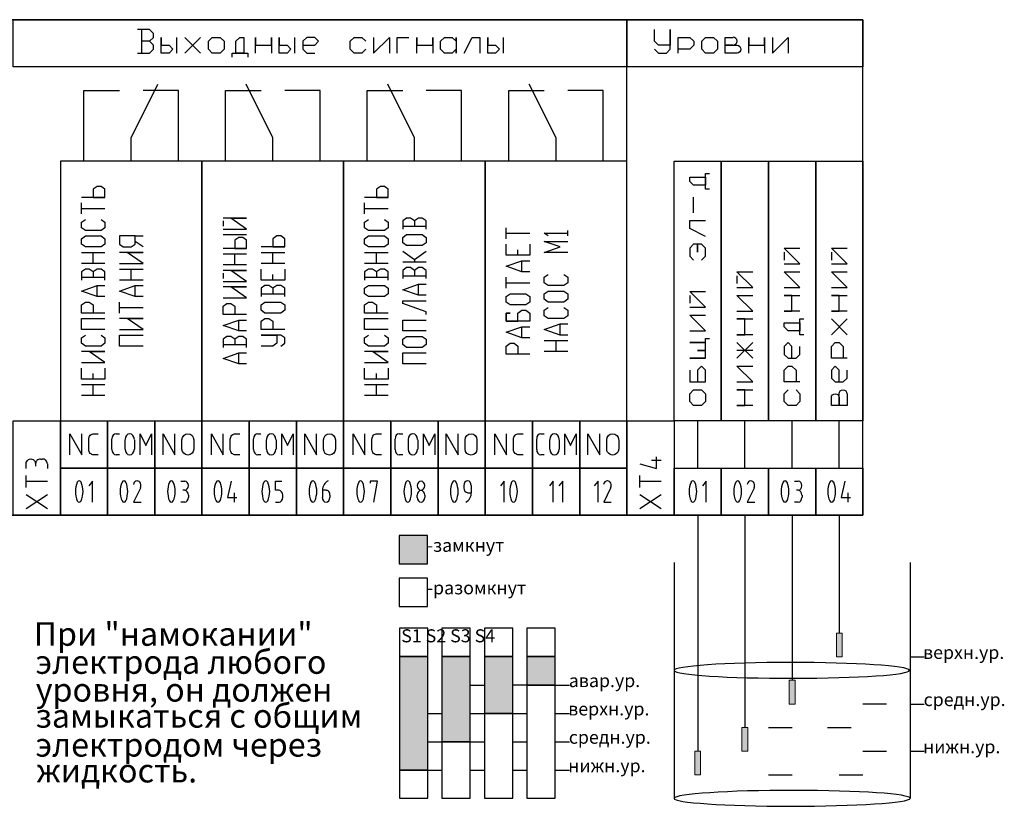
# Model space of a CAD drawing. Units: millimetres. Extents: x 115 to 455, y 3 to 170.
# Drawn here: x 246 to 455, y 3 to 170 of the extents above; entities that cross this region are included whole.
import ezdxf

# ---------------------------------------------------------------- set-up
doc = ezdxf.new("R2010")
doc.units = ezdxf.units.MM
for name, color, linetype in [('PDF _0', 7, 'Continuous'), ('PDF _DESC', 7, 'Continuous'), ('PDF _PDF _Геометрия', 7, 'Continuous'), ('PDF _PDF _Сплошная заливка', 7, 'Continuous'), ('PDF _SYMS', 7, 'Continuous'), ('PDF _TAGS', 7, 'Continuous'), ('PDF _TERMS', 7, 'Continuous'), ('PDF _WIRES', 7, 'Continuous'), ('PDF _Текст', 7, 'Continuous')]:
    doc.layers.add(name, color=color, linetype=linetype)
doc.styles.add('PDF Arial', font='arial.ttf')

msp = doc.modelspace()

# ---------------------------------------------------------------- linework, layer by layer
at = {"layer": 'PDF _0', "lineweight": 15}
msp.add_lwpolyline([(425.12, 159.98), (425.12, 74.98)], dxfattribs=at)
for points in [[(419.51, 39.99), (420.74, 39.99), (420.74, 34.99), (419.51, 34.99)], [(409.52, 30), (410.75, 30), (410.75, 24.97), (409.52, 24.97)], [(399.5, 19.98), (400.76, 19.98), (400.76, 14.98), (399.5, 14.98)], [(389.51, 14.98), (390.74, 14.98), (390.74, 9.99), (389.51, 9.99)]]:
    msp.add_lwpolyline(points, close=True, dxfattribs=at)
at = {"layer": 'PDF _0', "transparency": 33554559}
for points in [[(420.74, 39.99), (419.51, 39.99), (420.74, 34.99)], [(419.51, 39.99), (420.74, 34.99), (419.51, 34.99)], [(410.75, 30), (409.52, 30), (410.75, 24.97)], [(409.52, 30), (410.75, 24.97), (409.52, 24.97)], [(400.76, 19.98), (399.5, 19.98), (400.76, 14.98)], [(399.5, 19.98), (400.76, 14.98), (399.5, 14.98)], [(390.74, 14.98), (389.51, 14.98), (390.74, 9.99)], [(389.51, 14.98), (390.74, 9.99), (389.51, 9.99)]]:
    msp.add_solid(points, dxfattribs=at)
at = {"layer": 'PDF _DESC', "lineweight": 25}
for points in [[(264.55, 132.32), (264.55, 134.07), (263.74, 134.65), (262.9, 134.65), (262.05, 134.07), (262.05, 132.32), (264.55, 132.32), (259.56, 132.32)], [(324.55, 132.32), (324.55, 134.07), (323.74, 134.65), (322.9, 134.65), (322.05, 134.07), (322.05, 132.32), (324.55, 132.32), (319.56, 132.32)], [(259.56, 128.82), (259.56, 131.15)], [(259.56, 129.98), (264.55, 129.98)], [(319.56, 128.82), (319.56, 131.15)], [(319.56, 129.98), (324.55, 129.98)], [(263.74, 127.65), (264.55, 127.07), (264.55, 125.9), (263.74, 125.31), (260.4, 125.31), (259.56, 125.9), (259.56, 127.07), (260.4, 127.65)], [(289.56, 125.61), (294.55, 125.61), (291.24, 127.94), (294.55, 127.94), (289.56, 127.94)], [(289.56, 127.36), (289.56, 126.19)], [(323.74, 127.65), (324.55, 127.07), (324.55, 125.9), (323.74, 125.31), (320.4, 125.31), (319.56, 125.9), (319.56, 127.07), (320.4, 127.65)], [(330.13, 127.36), (329.28, 127.94), (328.44, 127.94), (327.63, 127.36), (327.63, 125.61)], [(332.63, 125.61), (332.63, 127.36), (331.78, 127.94), (330.97, 127.94), (330.13, 127.36), (330.13, 126.19)], [(327.63, 126.19), (332.63, 126.19)], [(349.55, 123.56), (349.55, 125.9)], [(362.62, 124.15), (362.62, 125.31)], [(272.63, 121.81), (270.94, 122.98), (270.94, 124.15), (267.6, 124.15), (267.6, 122.4), (268.44, 121.81), (270.13, 121.81), (270.94, 122.4), (270.94, 124.15), (272.63, 124.15)], [(289.56, 124.44), (294.55, 124.44)], [(294.55, 121.52), (294.55, 123.27), (293.74, 123.85), (292.9, 123.85), (292.05, 123.27), (292.05, 121.52), (294.55, 121.52), (289.56, 121.52)], [(302.63, 121.81), (302.63, 123.56), (301.78, 124.15), (300.94, 124.15), (300.13, 123.56), (300.13, 121.81), (302.63, 121.81), (297.63, 121.81)], [(349.55, 124.73), (354.58, 124.73)], [(358.47, 124.15), (357.63, 124.73), (362.62, 124.73)], [(354.58, 122.4), (354.58, 120.06), (349.55, 120.06), (349.55, 122.4)], [(352.05, 120.06), (352.05, 121.23)], [(362.62, 120.64), (357.63, 120.64), (360.97, 121.81), (357.63, 122.98), (362.62, 122.98)], [(259.56, 120.64), (264.55, 120.64)], [(262.05, 118.31), (262.05, 120.64)], [(267.6, 118.31), (272.63, 118.31), (269.29, 120.64), (272.63, 120.64), (267.6, 120.64)], [(289.56, 120.35), (294.55, 120.35)], [(292.05, 118.02), (292.05, 120.35)], [(297.63, 120.64), (302.63, 120.64)], [(300.13, 118.31), (300.13, 120.64)], [(319.56, 120.64), (324.55, 120.64)], [(322.05, 118.31), (322.05, 120.64)], [(327.63, 120.94), (330.13, 119.18), (330.13, 118.6)], [(330.13, 119.18), (332.63, 120.94)], [(264.55, 118.31), (259.56, 118.31)], [(262.05, 116.56), (261.21, 117.14), (260.4, 117.14), (259.56, 116.56), (259.56, 114.81)], [(264.55, 114.81), (264.55, 116.56), (263.74, 117.14), (262.9, 117.14), (262.05, 116.56), (262.05, 115.39)], [(267.6, 117.14), (272.63, 117.14)], [(270.13, 114.81), (270.13, 117.14)], [(294.55, 118.02), (289.56, 118.02)], [(289.56, 114.51), (294.55, 114.51), (291.24, 116.85), (294.55, 116.85), (289.56, 116.85)], [(302.63, 118.31), (297.63, 118.31)], [(302.63, 117.14), (302.63, 114.81), (297.63, 114.81), (297.63, 117.14)], [(324.55, 118.31), (319.56, 118.31)], [(322.05, 116.56), (321.24, 117.14), (320.4, 117.14), (319.56, 116.56), (319.56, 114.81)], [(324.55, 114.81), (324.55, 116.56), (323.74, 117.14), (322.9, 117.14), (322.05, 116.56), (322.05, 115.39)], [(332.63, 118.6), (327.63, 118.6)], [(330.13, 116.85), (329.28, 117.43), (328.44, 117.43), (327.63, 116.85), (327.63, 115.1)], [(332.63, 115.1), (332.63, 116.85), (331.78, 117.43), (330.97, 117.43), (330.13, 116.85), (330.13, 115.68)], [(354.58, 116.56), (352.89, 116.56), (349.55, 117.73), (352.89, 118.89), (354.58, 118.89)], [(352.89, 116.56), (352.89, 118.89)], [(259.56, 115.39), (264.55, 115.39)], [(272.63, 114.81), (267.6, 114.81)], [(289.56, 116.27), (289.56, 115.1)], [(300.13, 114.81), (300.13, 115.97)], [(319.56, 115.39), (324.55, 115.39)], [(327.63, 115.68), (332.63, 115.68)], [(349.55, 113.06), (349.55, 115.39)], [(361.78, 115.97), (362.62, 115.39), (362.62, 114.22), (361.78, 113.64), (358.47, 113.64), (357.63, 114.22), (357.63, 115.39), (358.47, 115.97)], [(264.55, 111.3), (262.9, 111.3), (259.56, 112.47), (262.9, 113.64), (264.55, 113.64)], [(262.9, 111.3), (262.9, 113.64)], [(272.63, 111.3), (270.94, 111.3), (267.6, 112.47), (270.94, 113.64), (272.63, 113.64)], [(270.94, 111.3), (270.94, 113.64)], [(289.56, 111.01), (294.55, 111.01), (291.24, 113.35), (294.55, 113.35), (289.56, 113.35)], [(300.13, 113.06), (299.29, 113.64), (298.44, 113.64), (297.63, 113.06), (297.63, 111.3)], [(302.63, 111.3), (302.63, 113.06), (301.78, 113.64), (300.94, 113.64), (300.13, 113.06), (300.13, 111.89)], [(332.63, 111.6), (330.97, 111.6), (327.63, 112.76), (330.97, 113.93), (332.63, 113.93)], [(330.97, 111.6), (330.97, 113.93)], [(349.55, 114.22), (354.58, 114.22)], [(297.63, 111.89), (302.63, 111.89)], [(264.55, 107.8), (259.56, 107.8), (259.56, 109.55), (260.4, 110.14), (261.21, 110.14), (262.05, 109.55), (262.05, 107.8)], [(267.6, 107.8), (267.6, 110.14)], [(267.6, 108.97), (272.63, 108.97)], [(294.55, 107.51), (289.56, 107.51), (289.56, 109.26), (290.4, 109.84), (291.24, 109.84), (292.05, 109.26), (292.05, 107.51)], [(324.55, 107.8), (319.56, 107.8), (319.56, 109.55), (320.4, 110.14), (321.24, 110.14), (322.05, 109.55), (322.05, 107.8)], [(332.63, 107.51), (332.63, 108.09), (327.63, 109.84), (327.63, 110.43), (332.63, 110.43)], [(361.78, 108.97), (362.62, 108.39), (362.62, 107.22), (361.78, 106.63), (358.47, 106.63), (357.63, 107.22), (357.63, 108.39), (358.47, 108.97)], [(264.55, 104.33), (259.56, 104.33), (259.56, 106.63), (264.55, 106.63)], [(267.6, 104.33), (272.63, 104.33), (269.29, 106.63), (272.63, 106.63), (267.6, 106.63)], [(302.63, 104.33), (297.63, 104.33), (297.63, 106.08), (298.44, 106.63), (299.29, 106.63), (300.13, 106.08), (300.13, 104.33)], [(324.55, 104.33), (319.56, 104.33), (319.56, 106.63), (324.55, 106.63)], [(294.55, 104.04), (292.9, 104.04), (289.56, 105.21), (292.9, 106.34), (294.55, 106.34)], [(292.9, 104.04), (292.9, 106.34)], [(332.63, 104.04), (327.63, 104.04), (327.63, 106.34), (332.63, 106.34)], [(354.58, 102.58), (352.89, 102.58), (349.55, 103.75), (352.89, 104.91), (354.58, 104.91)], [(352.89, 102.58), (352.89, 104.91)], [(362.62, 103.16), (360.97, 103.16), (357.63, 104.33), (360.97, 105.5), (362.62, 105.5)], [(360.97, 103.16), (360.97, 105.5)], [(263.74, 103.16), (264.55, 102.58), (264.55, 101.41), (263.74, 100.83), (260.4, 100.83), (259.56, 101.41), (259.56, 102.58), (260.4, 103.16)], [(272.63, 100.83), (267.6, 100.83), (267.6, 103.16), (272.63, 103.16)], [(292.05, 102.29), (291.24, 102.87), (290.4, 102.87), (289.56, 102.29), (289.56, 100.54)], [(294.55, 100.54), (294.55, 102.29), (293.74, 102.87), (292.9, 102.87), (292.05, 102.29), (292.05, 101.12)], [(301.78, 100.83), (302.63, 101.41), (302.63, 102.58), (301.78, 103.16), (297.63, 103.16), (300.94, 103.16), (300.94, 101.41), (300.13, 100.83), (297.63, 100.83)], [(323.74, 103.16), (324.55, 102.58), (324.55, 101.41), (323.74, 100.83), (320.4, 100.83), (319.56, 101.41), (319.56, 102.58), (320.4, 103.16)], [(289.56, 101.12), (294.55, 101.12)], [(354.58, 99.08), (349.55, 99.08), (349.55, 100.83), (350.4, 101.41), (351.24, 101.41), (352.05, 100.83), (352.05, 99.08)], [(357.63, 102), (362.62, 102)], [(360.13, 99.66), (360.13, 102)], [(259.56, 97.33), (264.55, 97.33), (261.21, 99.66), (264.55, 99.66), (259.56, 99.66)], [(294.55, 97.03), (292.9, 97.03), (289.56, 98.2), (292.9, 99.37), (294.55, 99.37)], [(292.9, 97.03), (292.9, 99.37)], [(319.56, 97.33), (324.55, 97.33), (321.24, 99.66), (324.55, 99.66), (319.56, 99.66)], [(332.63, 97.03), (327.63, 97.03), (327.63, 99.37), (332.63, 99.37)], [(362.62, 99.66), (357.63, 99.66)], [(264.55, 96.16), (264.55, 93.82), (259.56, 93.82), (259.56, 96.16)], [(324.55, 96.16), (324.55, 93.82), (319.56, 93.82), (319.56, 96.16)], [(262.05, 93.82), (262.05, 94.99)], [(322.05, 93.82), (322.05, 94.99)], [(259.56, 92.66), (264.55, 92.66)], [(262.05, 90.32), (262.05, 92.66)], [(319.56, 92.66), (324.55, 92.66)], [(322.05, 90.32), (322.05, 92.66)], [(264.55, 90.32), (259.56, 90.32)], [(324.55, 90.32), (319.56, 90.32)]]:
    msp.add_lwpolyline(points, dxfattribs=at)
for points in [[(263.74, 121.81), (260.4, 121.81), (259.56, 122.4), (259.56, 123.56), (260.4, 124.15), (263.74, 124.15), (264.55, 123.56), (264.55, 122.4)], [(323.74, 121.81), (320.4, 121.81), (319.56, 122.4), (319.56, 123.56), (320.4, 124.15), (323.74, 124.15), (324.55, 123.56), (324.55, 122.4)], [(331.78, 122.1), (328.44, 122.1), (327.63, 122.69), (327.63, 123.85), (328.44, 124.44), (331.78, 124.44), (332.63, 123.85), (332.63, 122.69)], [(323.74, 111.3), (320.4, 111.3), (319.56, 111.89), (319.56, 113.06), (320.4, 113.64), (323.74, 113.64), (324.55, 113.06), (324.55, 111.89)], [(353.74, 109.55), (350.4, 109.55), (349.55, 110.14), (349.55, 111.3), (350.4, 111.89), (353.74, 111.89), (354.58, 111.3), (354.58, 110.14)], [(361.78, 110.14), (358.47, 110.14), (357.63, 110.72), (357.63, 111.89), (358.47, 112.47), (361.78, 112.47), (362.62, 111.89), (362.62, 110.72)], [(301.78, 107.8), (298.44, 107.8), (297.63, 108.39), (297.63, 109.55), (298.44, 110.14), (301.78, 110.14), (302.63, 109.55), (302.63, 108.39)], [(354.58, 106.08), (349.55, 106.08), (349.55, 107.8), (350.4, 107.8), (349.55, 107.8), (349.55, 106.08), (352.05, 106.08), (352.05, 107.8), (352.89, 108.39), (353.74, 108.39), (354.58, 107.8)], [(331.78, 100.54), (328.44, 100.54), (327.63, 101.12), (327.63, 102.29), (328.44, 102.87), (331.78, 102.87), (332.63, 102.29), (332.63, 101.12)]]:
    msp.add_lwpolyline(points, close=True, dxfattribs=at)
at = {"layer": 'PDF _PDF _Геометрия', "lineweight": 30}
for points in [[(326.88, 60.68), (326.88, 54.65), (332.88, 54.65), (332.88, 60.68)], [(326.88, 51.66), (326.88, 45.66), (332.88, 45.66), (332.88, 51.66)], [(326.92, 41.03), (326.92, 35.03), (332.92, 35.03), (332.92, 41.03)], [(335.93, 41.03), (335.93, 35.03), (341.93, 35.03), (341.93, 41.03)], [(344.95, 41.03), (344.95, 35.03), (350.95, 35.03), (350.95, 41.03)], [(353.93, 41.03), (353.93, 35.03), (359.96, 35.03), (359.96, 41.03)], [(326.92, 35.03), (326.92, 10.99), (332.92, 10.99), (332.92, 35.03)], [(335.93, 35.03), (335.93, 16.99), (341.93, 16.99), (341.93, 35.03)], [(344.95, 35.03), (344.95, 22.99), (350.95, 22.99), (350.95, 35.03)], [(353.93, 35.03), (353.93, 28.99), (359.96, 28.99), (359.96, 35.03)], [(344.95, 22.99), (344.95, 4.99), (350.95, 4.99), (350.95, 22.99)], [(335.93, 16.99), (335.93, 4.99), (341.93, 4.99), (341.93, 16.99)], [(326.92, 10.99), (326.92, 4.99), (332.92, 4.99), (332.92, 10.99)]]:
    msp.add_lwpolyline(points, close=True, dxfattribs=at)
for points in [[(435.14, 34.99), (438.12, 34.99)], [(341.93, 28.99), (344.95, 28.99)], [(353.93, 28.99), (353.93, 4.99), (359.96, 4.99), (359.96, 28.99), (353.93, 28.99), (350.95, 28.99)], [(359.96, 28.99), (362.95, 28.99)], [(332.92, 22.99), (335.93, 22.99)], [(341.93, 22.99), (344.95, 22.99)], [(350.95, 22.99), (353.93, 22.99)], [(359.96, 22.99), (362.95, 22.99)], [(435.14, 24.97), (438.12, 24.97)], [(332.92, 16.99), (335.93, 16.99)], [(341.93, 16.99), (344.95, 16.99)], [(350.95, 16.99), (353.93, 16.99)], [(359.96, 16.99), (362.95, 16.99)], [(435.14, 14.98), (438.12, 14.98)], [(332.92, 10.99), (335.93, 10.99)], [(341.93, 10.99), (344.95, 10.99)], [(350.95, 10.99), (353.93, 10.99)], [(359.96, 10.99), (362.95, 10.99)]]:
    msp.add_lwpolyline(points, dxfattribs=at)
at = {"layer": 'PDF _PDF _Сплошная заливка', "transparency": 33554559}
for points in [[(326.88, 60.68), (332.88, 60.68), (326.88, 54.65)], [(332.88, 60.68), (326.88, 54.65), (332.88, 54.65)], [(326.92, 35.03), (332.92, 35.03), (326.92, 10.99)], [(332.92, 35.03), (326.92, 10.99), (332.92, 10.99)], [(335.93, 35.03), (341.93, 35.03), (335.93, 16.99)], [(341.93, 35.03), (335.93, 16.99), (341.93, 16.99)], [(344.95, 35.03), (350.95, 35.03), (344.95, 22.99)], [(350.95, 35.03), (344.95, 22.99), (350.95, 22.99)], [(353.93, 35.03), (359.96, 35.03), (353.93, 28.99)], [(359.96, 35.03), (353.93, 28.99), (359.96, 28.99)]]:
    msp.add_solid(points, dxfattribs=at)
at = {"layer": 'PDF _SYMS', "lineweight": 30}
for points in [[(115.11, 64.99), (425.12, 64.99), (425.12, 169.97), (115.11, 169.97)], [(245.13, 169.97), (375.14, 169.97), (375.14, 159.98), (245.13, 159.98)], [(375.14, 169.97), (425.12, 169.97), (425.12, 159.98), (375.14, 159.98)], [(276.45, 162.87), (276.45, 166.21), (276.45, 164.56), (278.14, 164.56), (278.95, 163.71), (278.14, 162.87)], [(286.48, 163.71), (286.48, 165.4), (287.29, 166.21), (288.97, 166.21), (289.82, 165.4), (289.82, 163.71), (288.97, 162.87), (287.29, 162.87)], [(301.46, 162.87), (301.46, 166.21), (301.46, 164.56), (303.15, 164.56), (303.96, 163.71), (303.15, 162.87)], [(335.64, 163.71), (335.64, 165.4), (336.48, 166.21), (338.14, 166.21), (338.98, 165.4), (338.98, 166.21), (338.98, 162.87), (338.98, 163.71), (338.14, 162.87), (336.48, 162.87)], [(345.63, 162.87), (345.63, 166.21), (345.63, 164.56), (347.32, 164.56), (348.13, 163.71), (347.32, 162.87)], [(390.97, 163.71), (390.97, 165.4), (391.81, 166.21), (393.47, 166.21), (394.31, 165.4), (394.31, 163.71), (393.47, 162.87), (391.81, 162.87)], [(255.11, 64.99), (245.13, 64.99), (245.13, 84.97), (255.11, 84.97)], [(385.13, 64.99), (375.14, 64.99), (375.14, 84.97), (385.13, 84.97)]]:
    msp.add_lwpolyline(points, close=True, dxfattribs=at)
for points in [[(375.14, 84.97), (375.14, 169.97)], [(273.96, 165.4), (274.8, 166.21), (274.8, 167.05), (273.96, 167.9), (271.46, 167.9)], [(272.3, 167.9), (272.3, 162.87)], [(380.98, 163.71), (381.79, 162.87), (383.48, 162.87), (384.29, 163.71), (384.29, 167.9), (384.29, 164.56), (381.79, 164.56), (380.98, 165.4), (380.98, 167.9)], [(271.46, 162.87), (273.96, 162.87), (274.8, 163.71), (274.8, 164.56), (273.96, 165.4), (272.3, 165.4)], [(279.79, 162.87), (279.79, 166.21)], [(281.48, 162.87), (284.79, 166.21)], [(281.48, 166.21), (284.79, 162.87)], [(291.47, 162.06), (291.47, 162.87), (292.31, 162.87), (292.31, 165.4), (293.12, 166.21), (293.97, 166.21), (293.97, 162.87), (292.31, 162.87), (294.81, 162.87), (294.81, 162.06)], [(296.46, 162.87), (296.46, 166.21), (296.46, 164.56), (299.8, 164.56), (299.8, 166.21), (299.8, 162.87)], [(304.8, 162.87), (304.8, 166.21)], [(306.49, 164.56), (308.98, 164.56), (309.79, 165.4), (308.98, 166.21), (307.3, 166.21), (306.49, 165.4), (306.49, 163.71), (307.3, 162.87), (308.98, 162.87)], [(319.81, 163.71), (318.97, 162.87), (317.32, 162.87), (316.47, 163.71), (316.47, 165.4), (317.32, 166.21), (318.97, 166.21), (319.81, 165.4)], [(321.47, 166.21), (321.47, 162.87), (324.81, 166.21), (324.81, 162.87)], [(326.46, 162.87), (326.46, 166.21), (328.96, 166.21)], [(330.65, 162.87), (330.65, 166.21), (330.65, 164.56), (333.99, 164.56), (333.99, 166.21), (333.99, 162.87)], [(340.64, 162.87), (342.32, 166.21), (343.98, 166.21), (343.98, 162.87)], [(348.97, 162.87), (348.97, 166.21)], [(385.97, 162.87), (385.97, 166.21), (388.47, 166.21), (389.31, 165.4), (389.31, 164.56), (388.47, 163.71), (385.97, 163.71)], [(398.46, 162.87), (395.96, 162.87), (395.96, 166.21), (397.65, 166.21)], [(400.96, 162.87), (400.96, 166.21), (400.96, 164.56), (404.3, 164.56), (404.3, 166.21), (404.3, 162.87)], [(405.98, 166.21), (405.98, 162.87), (409.29, 166.21), (409.29, 162.87)], [(385.13, 54.97), (385.13, 4.99)], [(435.14, 54.97), (435.14, 4.99)], [(430.15, 24.97), (425.12, 24.97)], [(405.14, 19.98), (410.14, 19.98)], [(417.63, 19.98), (422.62, 19.98)], [(425.12, 14.98), (430.15, 14.98)], [(405.14, 9.99), (410.14, 9.99)], [(420.12, 9.99), (425.12, 9.99)]]:
    msp.add_lwpolyline(points, dxfattribs=at)
msp.add_lwpolyline([(397.65, 164.56), (395.96, 164.56), (398.46, 164.56, -1), (398.44, 162.9)], format="xyb", dxfattribs=at)
at = {"layer": 'PDF _SYMS', "color": 5, "lineweight": 25}
for points in [[(260.11, 139.97), (260.11, 154.99), (267.6, 154.99)], [(270.13, 139.97), (270.13, 144.97), (275.77, 156.29)], [(280.12, 139.97), (280.12, 154.99), (272.63, 154.99)], [(290.11, 139.97), (290.11, 154.99), (297.63, 154.99)], [(300.13, 139.97), (300.13, 144.97), (294.45, 156.29)], [(310.12, 139.97), (310.12, 154.99), (302.63, 154.99)], [(320.11, 139.97), (320.11, 154.99), (327.63, 154.99)], [(330.13, 139.97), (330.13, 144.97), (324.45, 156.29)], [(340.12, 139.97), (340.12, 154.99), (332.63, 154.99)], [(350.14, 139.97), (350.14, 154.99), (357.63, 154.99)], [(360.13, 139.97), (360.13, 144.97), (354.45, 156.29)], [(370.12, 139.97), (370.12, 154.99), (362.62, 154.99)]]:
    msp.add_lwpolyline(points, dxfattribs=at)
at = {"layer": 'PDF _SYMS', "lineweight": 25}
for points in [[(255.11, 84.97), (285.11, 84.97), (285.11, 139.97), (255.11, 139.97)], [(285.11, 84.97), (315.11, 84.97), (315.11, 139.97), (285.11, 139.97)], [(315.11, 84.97), (345.11, 84.97), (345.11, 139.97), (315.11, 139.97)], [(345.11, 84.97), (375.14, 84.97), (375.14, 139.97), (345.11, 139.97)], [(385.13, 139.97), (395.12, 139.97), (395.12, 84.97), (385.13, 84.97)], [(395.12, 139.97), (405.14, 139.97), (405.14, 84.97), (395.12, 84.97)], [(405.14, 139.97), (415.13, 139.97), (415.13, 84.97), (405.14, 84.97)], [(415.13, 139.97), (425.12, 139.97), (425.12, 84.97), (415.13, 84.97)], [(390.94, 88.21), (389.25, 88.21), (388.44, 89.06), (388.44, 90.71), (389.25, 91.55), (390.94, 91.55), (391.78, 90.71), (391.78, 89.06)], [(255.11, 84.97), (265.1, 84.97), (265.1, 74.98), (255.11, 74.98)], [(265.1, 84.97), (275.12, 84.97), (275.12, 74.98), (265.1, 74.98)], [(275.12, 84.97), (285.11, 84.97), (285.11, 74.98), (275.12, 74.98)], [(285.11, 84.97), (295.13, 84.97), (295.13, 74.98), (285.11, 74.98)], [(295.13, 84.97), (305.12, 84.97), (305.12, 74.98), (295.13, 74.98)], [(305.12, 84.97), (315.11, 84.97), (315.11, 74.98), (305.12, 74.98)], [(315.11, 84.97), (325.13, 84.97), (325.13, 74.98), (315.11, 74.98)], [(325.13, 84.97), (335.12, 84.97), (335.12, 74.98), (325.13, 74.98)], [(335.12, 84.97), (345.11, 84.97), (345.11, 74.98), (335.12, 74.98)], [(345.11, 84.97), (355.13, 84.97), (355.13, 74.98), (345.11, 74.98)], [(355.13, 84.97), (365.12, 84.97), (365.12, 74.98), (355.13, 74.98)], [(365.12, 84.97), (375.14, 84.97), (375.14, 74.98), (365.12, 74.98)], [(255.11, 74.98), (265.1, 74.98), (265.1, 64.99), (255.11, 64.99)], [(265.1, 74.98), (275.12, 74.98), (275.12, 64.99), (265.1, 64.99)], [(275.12, 74.98), (285.11, 74.98), (285.11, 64.99), (275.12, 64.99)], [(285.11, 74.98), (295.13, 74.98), (295.13, 64.99), (285.11, 64.99)], [(295.13, 74.98), (305.12, 74.98), (305.12, 64.99), (295.13, 64.99)], [(305.12, 74.98), (315.11, 74.98), (315.11, 64.99), (305.12, 64.99)], [(315.11, 74.98), (325.13, 74.98), (325.13, 64.99), (315.11, 64.99)], [(325.13, 74.98), (335.12, 74.98), (335.12, 64.99), (325.13, 64.99)], [(335.12, 74.98), (345.11, 74.98), (345.11, 64.99), (335.12, 64.99)], [(345.11, 74.98), (355.13, 74.98), (355.13, 64.99), (345.11, 64.99)], [(355.13, 74.98), (365.12, 74.98), (365.12, 64.99), (355.13, 64.99)], [(365.12, 74.98), (375.14, 74.98), (375.14, 64.99), (365.12, 64.99)], [(385.13, 74.98), (395.12, 74.98), (395.12, 64.99), (385.13, 64.99)], [(395.12, 74.98), (405.14, 74.98), (405.14, 64.99), (395.12, 64.99)], [(405.14, 74.98), (415.13, 74.98), (415.13, 64.99), (405.14, 64.99)], [(415.13, 74.98), (425.12, 74.98), (425.12, 64.99), (415.13, 64.99)]]:
    msp.add_lwpolyline(points, close=True, dxfattribs=at)
for points in [[(392.59, 134.07), (391.78, 134.07), (391.78, 134.88), (389.25, 134.88), (388.44, 135.72), (388.44, 136.57), (391.78, 136.57), (391.78, 134.88), (391.78, 137.38), (392.59, 137.38)], [(389.25, 129.04), (389.25, 132.38)], [(391.78, 124.05), (388.44, 125.74), (388.44, 127.39), (391.78, 127.39)], [(390.94, 119.05), (391.78, 119.9), (391.78, 121.55), (390.94, 122.4), (390.09, 122.4), (390.09, 120.71), (390.09, 122.4), (389.25, 122.4), (388.44, 121.55), (388.44, 119.9), (389.25, 119.05)], [(408.45, 118.21), (411.76, 118.21), (408.45, 121.55), (411.76, 121.55)], [(418.44, 118.21), (421.78, 118.21), (418.44, 121.55), (421.78, 121.55)], [(408.45, 120.71), (408.45, 119.05)], [(418.44, 120.71), (418.44, 119.05)], [(398.43, 113.22), (401.77, 113.22), (398.43, 116.56), (401.77, 116.56)], [(398.43, 115.71), (398.43, 114.06)], [(408.45, 113.22), (411.76, 113.22), (408.45, 116.56), (411.76, 116.56)], [(418.44, 113.22), (421.78, 113.22), (418.44, 116.56), (421.78, 116.56)], [(388.44, 109.07), (391.78, 109.07), (388.44, 112.41), (391.78, 112.41)], [(388.44, 111.56), (388.44, 109.88)], [(398.43, 108.22), (401.77, 108.22), (398.43, 111.56), (401.77, 111.56)], [(411.76, 108.22), (408.45, 108.22), (410.1, 108.22), (410.1, 111.56), (408.45, 111.56), (411.76, 111.56)], [(421.78, 108.22), (418.44, 108.22), (420.09, 108.22), (420.09, 111.56), (418.44, 111.56), (421.78, 111.56)], [(388.44, 104.07), (391.78, 104.07), (388.44, 107.38), (391.78, 107.38)], [(401.77, 103.23), (398.43, 103.23), (400.11, 103.23), (400.11, 106.57), (398.43, 106.57), (401.77, 106.57)], [(412.6, 103.23), (411.76, 103.23), (411.76, 104.07), (409.26, 104.07), (408.45, 104.88), (408.45, 105.73), (411.76, 105.73), (411.76, 104.07), (411.76, 106.57), (412.6, 106.57)], [(421.78, 103.23), (418.44, 106.57)], [(418.44, 103.23), (421.78, 106.57)], [(391.78, 98.23), (388.44, 98.23), (391.78, 98.23), (391.78, 99.89), (390.09, 99.89), (391.78, 99.89), (391.78, 101.54), (388.44, 101.54), (391.78, 101.54), (391.78, 102.39), (392.59, 102.39)], [(401.77, 98.23), (398.43, 101.54)], [(398.43, 98.23), (401.77, 101.54)], [(410.1, 98.23), (410.1, 100.73), (409.26, 101.54), (408.45, 100.73), (408.45, 99.04), (409.26, 98.23), (410.95, 98.23), (411.76, 99.04), (411.76, 100.73)], [(421.78, 98.23), (418.44, 98.23), (418.44, 100.73), (419.28, 101.54), (420.09, 101.54), (420.94, 100.73), (420.94, 98.23)], [(401.77, 99.89), (398.43, 99.89)], [(388.44, 95.74), (388.44, 93.24), (391.78, 93.24), (391.78, 95.74), (390.94, 96.55), (390.09, 95.74), (390.09, 93.24)], [(398.43, 93.24), (401.77, 93.24), (398.43, 96.55), (401.77, 96.55)], [(411.76, 93.24), (408.45, 93.24), (408.45, 95.74), (409.26, 96.55), (410.1, 96.55), (410.95, 95.74), (410.95, 93.24)], [(420.09, 93.24), (420.09, 95.74), (419.28, 96.55), (418.44, 95.74), (418.44, 94.05), (419.28, 93.24), (420.94, 93.24), (421.78, 94.05), (421.78, 95.74)], [(401.77, 88.21), (398.43, 88.21), (400.11, 88.21), (400.11, 91.55), (398.43, 91.55), (401.77, 91.55)], [(410.95, 91.55), (411.76, 90.71), (411.76, 89.06), (410.95, 88.21), (409.26, 88.21), (408.45, 89.06), (408.45, 90.71), (409.26, 91.55)], [(255.11, 64.99), (255.11, 64.99)], [(265.1, 64.99), (265.1, 64.99)], [(275.12, 64.99), (275.12, 64.99)], [(285.11, 64.99), (285.11, 64.99)], [(295.13, 64.99), (295.13, 64.99)], [(305.12, 64.99), (305.12, 64.99)], [(315.11, 64.99), (315.11, 64.99)], [(325.13, 64.99), (325.13, 64.99)], [(335.12, 64.99), (335.12, 64.99)], [(345.11, 64.99), (345.11, 64.99)], [(355.13, 64.99), (355.13, 64.99)], [(365.12, 64.99), (365.12, 64.99)], [(385.13, 64.99), (385.13, 64.99)], [(395.12, 64.99), (395.12, 64.99)], [(405.14, 64.99), (405.14, 64.99)], [(415.13, 64.99), (415.13, 64.99)]]:
    msp.add_lwpolyline(points, dxfattribs=at)
msp.add_lwpolyline([(421.78, 90.71), (421.78, 88.21), (418.44, 88.21), (418.44, 89.9, -0.999999), (420.09, 89.9), (420.09, 88.21), (420.09, 90.71, -0.999999), (421.75, 90.73)], format="xyb", dxfattribs=at)
at = {"layer": 'PDF _SYMS', "lineweight": 30}
msp.add_arc((397.63, 165.42), 0.827, 270, 90, dxfattribs=at)
for centre, major_axis, ratio, start_param, end_param in [((410.05, 32.1), (24.92, 0), 0.067504, 3.153382, 9.436567), ((410.13, 4.99), (25, 0.01), 0.06727, 3.12862, 9.411805)]:
    msp.add_ellipse(centre, major_axis=major_axis, ratio=ratio, start_param=start_param, end_param=end_param, dxfattribs=at)
at = {"layer": 'PDF _TAGS', "lineweight": 25}
for points in [[(257.13, 77.74), (257.13, 82.25), (259.62, 77.74), (259.62, 82.25)], [(266.92, 82.25), (267.6, 82.25)], [(272.01, 77.74), (272.01, 82.25), (273.21, 79.75), (274.41, 82.25), (274.41, 77.74)], [(276.88, 77.74), (276.88, 82.25), (279.37, 77.74), (279.37, 82.25)], [(287.12, 77.74), (287.12, 82.25), (289.62, 77.74), (289.62, 82.25)], [(296.92, 82.25), (297.6, 82.25)], [(302.01, 77.74), (302.01, 82.25), (303.21, 79.75), (304.41, 82.25), (304.41, 77.74)], [(306.87, 77.74), (306.87, 82.25), (309.37, 77.74), (309.37, 82.25)], [(317.12, 77.74), (317.12, 82.25), (319.62, 77.74), (319.62, 82.25)], [(326.92, 82.25), (327.63, 82.25)], [(332.01, 77.74), (332.01, 82.25), (333.21, 79.75), (334.41, 82.25), (334.41, 77.74)], [(336.87, 77.74), (336.87, 82.25), (339.37, 77.74), (339.37, 82.25)], [(347.12, 77.74), (347.12, 82.25), (349.62, 77.74), (349.62, 82.25)], [(356.92, 82.25), (357.63, 82.25)], [(362.01, 77.74), (362.01, 82.25), (363.21, 79.75), (364.41, 82.25), (364.41, 77.74)], [(366.87, 77.74), (366.87, 82.25), (369.37, 77.74), (369.37, 82.25)], [(266.01, 78.87), (266.01, 81.11)], [(268.8, 78.97), (268.8, 80.98)], [(270.81, 80.98), (270.81, 78.97)], [(296.01, 78.87), (296.01, 81.11)], [(298.8, 78.97), (298.8, 80.98)], [(300.81, 80.98), (300.81, 78.97)], [(326.01, 78.87), (326.01, 81.11)], [(328.83, 78.97), (328.83, 80.98)], [(330.81, 80.98), (330.81, 78.97)], [(356.01, 78.87), (356.01, 81.11)], [(358.83, 78.97), (358.83, 80.98)], [(360.81, 80.98), (360.81, 78.97)], [(373.39, 80.98), (373.39, 78.97)], [(263.13, 77.74), (262.25, 77.74)], [(267.6, 77.74), (266.92, 77.74)], [(293.12, 77.74), (292.25, 77.74)], [(297.6, 77.74), (296.92, 77.74)], [(323.12, 77.74), (322.25, 77.74)], [(327.63, 77.74), (326.92, 77.74)], [(353.12, 77.74), (352.25, 77.74)], [(357.63, 77.74), (356.92, 77.74)], [(377.87, 75.89), (381.37, 74.88), (381.37, 77.38)], [(250.87, 76.86), (251.35, 76.86)], [(252.36, 75.89), (252.36, 74.88)], [(380.36, 76.63), (382.37, 76.63)], [(247.85, 70.86), (247.85, 73.39)], [(377.87, 70.86), (377.87, 73.39)], [(252.36, 72.13), (247.85, 72.13)], [(382.37, 72.13), (377.87, 72.13)], [(247.85, 66.39), (252.36, 69.37)], [(247.85, 69.37), (252.36, 66.39)], [(377.87, 66.39), (382.37, 69.37)], [(377.87, 69.37), (382.37, 66.39)]]:
    msp.add_lwpolyline(points, dxfattribs=at)
for points in [[(262.23, 77.77, -0.414214), (261.11, 78.87), (261.11, 81.11, -0.414214), (262.25, 82.25), (263.13, 82.25)], [(292.23, 77.77, -0.414214), (291.11, 78.87), (291.11, 81.11, -0.414214), (292.25, 82.25), (293.12, 82.25)], [(322.23, 77.77, -0.414214), (321.11, 78.87), (321.11, 81.11, -0.414214), (322.25, 82.25), (323.12, 82.25)], [(352.23, 77.77, -0.414214), (351.11, 78.87), (351.11, 81.11, -0.414214), (352.25, 82.25), (353.12, 82.25)], [(373.36, 78.99, -1), (370.86, 78.97), (370.86, 80.98, -1), (373.36, 81)], [(247.85, 74.88), (247.85, 75.89, -1.000002), (249.83, 75.91)], [(250.85, 76.89, 0.414215), (249.86, 75.89), (249.86, 75.37)]]:
    msp.add_lwpolyline(points, format="xyb", dxfattribs=at)
for points in [[(280.87, 78.97), (280.87, 80.98, -1), (283.36, 80.98), (283.36, 78.97, -1)], [(310.86, 78.97), (310.86, 80.98, -1), (313.36, 80.98), (313.36, 78.97, -1)], [(340.86, 78.97), (340.86, 80.98, -1), (343.36, 80.98), (343.36, 78.97, -1)]]:
    msp.add_lwpolyline(points, format="xyb", close=True, dxfattribs=at)
msp.add_arc((251.34, 75.91), 0.989, 359.9999, 90.0001, dxfattribs=at)
for points in [[(266.9, 82.25), (266.41, 82.25), (266.01, 81.74), (266.01, 81.13)], [(269.79, 82.25), (269.24, 82.25), (268.8, 81.69), (268.8, 81)], [(270.78, 81), (270.78, 81.69), (270.34, 82.25), (269.79, 82.25)], [(296.9, 82.25), (296.41, 82.25), (296.01, 81.74), (296.01, 81.13)], [(299.79, 82.25), (299.24, 82.25), (298.8, 81.69), (298.8, 81)], [(300.78, 81), (300.78, 81.69), (300.33, 82.25), (299.79, 82.25)], [(326.9, 82.25), (326.41, 82.25), (326.01, 81.74), (326.01, 81.13)], [(329.79, 82.25), (329.24, 82.25), (328.8, 81.69), (328.8, 81)], [(330.78, 81), (330.78, 81.69), (330.33, 82.25), (329.79, 82.25)], [(356.9, 82.25), (356.41, 82.25), (356.01, 81.74), (356.01, 81.13)], [(359.79, 82.25), (359.24, 82.25), (358.8, 81.69), (358.8, 81)], [(360.78, 81), (360.78, 81.69), (360.33, 82.25), (359.79, 82.25)], [(266.01, 78.89), (266.01, 78.27), (266.41, 77.77), (266.9, 77.77)], [(268.8, 78.99), (268.8, 78.3), (269.24, 77.74), (269.79, 77.74)], [(269.79, 77.74), (270.34, 77.74), (270.78, 78.3), (270.78, 78.99)], [(296.01, 78.89), (296.01, 78.27), (296.41, 77.77), (296.9, 77.77)], [(298.8, 78.99), (298.8, 78.3), (299.24, 77.74), (299.79, 77.74)], [(299.79, 77.74), (300.33, 77.74), (300.78, 78.3), (300.78, 78.99)], [(326.01, 78.89), (326.01, 78.27), (326.41, 77.77), (326.9, 77.77)], [(328.8, 78.99), (328.8, 78.3), (329.24, 77.74), (329.79, 77.74)], [(329.79, 77.74), (330.33, 77.74), (330.78, 78.3), (330.78, 78.99)], [(356.01, 78.89), (356.01, 78.27), (356.41, 77.77), (356.9, 77.77)], [(358.8, 78.99), (358.8, 78.3), (359.24, 77.74), (359.79, 77.74)], [(359.79, 77.74), (360.33, 77.74), (360.78, 78.3), (360.78, 78.99)]]:
    msp.add_open_spline(points, degree=3, dxfattribs=at)
at = {"layer": 'PDF _TERMS', "lineweight": 25}
for points in [[(261.93, 67.75), (261.93, 72.22), (261.11, 71.22)], [(280.64, 72.22), (281.45, 72.22)], [(291.31, 72.22), (290.53, 68.72), (292.51, 68.72)], [(301.43, 70.25), (300.65, 70.25), (300.65, 72.22), (302.04, 72.22)], [(321.53, 67.75), (322.31, 72.22), (320.72, 72.22), (320.72, 71.74)], [(340.6, 71.25), (340.6, 70.73)], [(342.19, 69.86), (342.19, 71.25)], [(349.13, 67.75), (349.13, 72.22), (348.32, 71.22)], [(359.51, 67.75), (359.51, 72.22), (358.73, 71.22)], [(361.52, 67.75), (361.52, 72.22), (360.71, 71.22)], [(369.01, 67.75), (369.01, 72.22), (368.2, 71.22)], [(391.94, 67.75), (391.94, 72.22), (391.13, 71.22)], [(410.65, 72.22), (411.43, 72.22)], [(421.32, 72.22), (420.55, 68.72), (422.52, 68.72)], [(272.08, 70.7), (270.58, 67.75), (272.21, 67.75)], [(281.45, 70.25), (281.03, 70.25)], [(282.23, 69.24), (282.23, 68.72)], [(291.92, 69.73), (291.92, 67.75)], [(302.24, 68.72), (302.24, 69.24)], [(311.42, 70.25), (310.64, 70.25), (310.64, 68.72)], [(312.23, 68.72), (312.23, 69.24)], [(330.71, 68.72), (330.71, 69.24)], [(332.33, 69.24), (332.33, 68.72)], [(341.38, 69.73), (342.19, 69.73)], [(371.67, 70.7), (370.21, 67.75), (371.8, 67.75)], [(402.09, 70.7), (400.6, 67.75), (402.22, 67.75)], [(411.43, 70.25), (411.04, 70.25)], [(412.24, 69.24), (412.24, 68.72)], [(421.94, 69.73), (421.94, 67.75)], [(281.45, 67.75), (280.64, 67.75)], [(300.65, 67.75), (301.43, 67.75)], [(411.43, 67.75), (410.65, 67.75)]]:
    msp.add_lwpolyline(points, dxfattribs=at)
for centre, radius, start, end in [((263.46, 70), 5.17, 157.1859, 202.8141), ((254.74, 70), 5.17, 337.1859, 22.8141), ((272.93, 70), 5.17, 157.1859, 202.8141), ((264.21, 70), 5.17, 337.1859, 22.8141), ((270.97, 71.27), 1.2, 334.0883, 23.6168), ((282.99, 70), 5.17, 157.1859, 202.8141), ((274.27, 70), 5.17, 337.1859, 22.8141), ((292.85, 70), 5.17, 157.1859, 202.8141), ((284.16, 70), 5.17, 337.1859, 22.8141), ((302.97, 70), 5.17, 157.1859, 202.8141), ((294.28, 70), 5.17, 337.1859, 22.8141), ((312.96, 70), 5.17, 157.1859, 202.8141), ((304.26, 70), 5.17, 337.1859, 22.8141), ((323.07, 70), 5.17, 157.1859, 202.8141), ((314.35, 70), 5.17, 337.1859, 22.8141), ((333.06, 70), 5.17, 157.1855, 202.8145), ((324.34, 70), 5.17, 337.1855, 22.8145), ((342.92, 70), 5.17, 157.1855, 202.8145), ((334.2, 70), 5.17, 337.1855, 22.8145), ((355.47, 70), 5.17, 157.1855, 202.8145), ((346.75, 70), 5.17, 337.1855, 22.8145), ((370.6, 71.27), 1.2, 334.0894, 23.6166), ((393.48, 70), 5.17, 157.1855, 202.8145), ((384.76, 70), 5.17, 337.1857, 22.8143), ((402.95, 70), 5.17, 157.1857, 202.8143), ((394.23, 70), 5.17, 337.1857, 22.8143), ((400.99, 71.27), 1.2, 334.0893, 23.6158), ((412.97, 70), 5.17, 157.1857, 202.8143), ((404.28, 70), 5.17, 337.1857, 22.8143), ((422.86, 70), 5.17, 157.1857, 202.8143), ((414.17, 70), 5.17, 337.1857, 22.8143)]:
    msp.add_arc(centre, radius, start, end, dxfattribs=at)
for points in [[(259.09, 72.26), (258.93, 72.26), (258.78, 72.16), (258.68, 72)], [(259.49, 72), (259.4, 72.16), (259.25, 72.26), (259.09, 72.26)], [(268.59, 72.26), (268.43, 72.26), (268.28, 72.16), (268.19, 72)], [(268.99, 72), (268.9, 72.16), (268.75, 72.26), (268.59, 72.26)], [(271.39, 72.26), (271.01, 72.26), (270.68, 71.96), (270.58, 71.51)], [(272.07, 71.75), (271.93, 72.06), (271.66, 72.26), (271.38, 72.26)], [(278.61, 72.26), (278.45, 72.26), (278.3, 72.16), (278.21, 72)], [(279.02, 72), (278.92, 72.16), (278.77, 72.26), (278.61, 72.26)], [(282.23, 71.24), (282.23, 71.78), (281.87, 72.22), (281.43, 72.22)], [(281.43, 70.25), (281.87, 70.25), (282.23, 70.69), (282.23, 71.24)], [(288.5, 72.26), (288.34, 72.26), (288.19, 72.16), (288.1, 72)], [(288.91, 72), (288.81, 72.16), (288.66, 72.26), (288.5, 72.26)], [(298.62, 72.26), (298.46, 72.26), (298.31, 72.16), (298.22, 72)], [(299.03, 72), (298.93, 72.16), (298.78, 72.26), (298.62, 72.26)], [(308.61, 72.26), (308.45, 72.26), (308.3, 72.16), (308.21, 72)], [(309.01, 72), (308.92, 72.16), (308.77, 72.26), (308.61, 72.26)], [(311.82, 72.25), (311.13, 71.94), (310.65, 71.15), (310.61, 70.24)], [(318.7, 72.26), (318.54, 72.26), (318.39, 72.16), (318.29, 72)], [(319.1, 72), (319.01, 72.16), (318.86, 72.26), (318.7, 72.26)], [(328.72, 72.26), (328.56, 72.26), (328.41, 72.16), (328.31, 72)], [(329.12, 72), (329.03, 72.16), (328.88, 72.26), (328.72, 72.26)], [(331.51, 72.22), (331.07, 72.22), (330.71, 71.78), (330.71, 71.24)], [(330.71, 71.24), (330.71, 70.69), (331.07, 70.25), (331.51, 70.25)], [(332.3, 71.24), (332.3, 71.78), (331.95, 72.22), (331.51, 72.22)], [(331.51, 70.25), (331.95, 70.25), (332.3, 70.69), (332.3, 71.24)], [(338.58, 72.26), (338.42, 72.26), (338.27, 72.16), (338.17, 72)], [(338.98, 72), (338.89, 72.16), (338.74, 72.26), (338.58, 72.26)], [(341.37, 72.26), (340.93, 72.26), (340.57, 71.81), (340.57, 71.27)], [(342.16, 71.27), (342.16, 71.81), (341.8, 72.26), (341.37, 72.26)], [(351.09, 72.26), (350.94, 72.26), (350.79, 72.16), (350.69, 72)], [(351.5, 72), (351.4, 72.16), (351.25, 72.26), (351.09, 72.26)], [(370.98, 72.26), (370.61, 72.26), (370.28, 71.96), (370.18, 71.51)], [(371.7, 71.75), (371.56, 72.06), (371.29, 72.26), (371, 72.26)], [(389.1, 72.26), (388.94, 72.26), (388.79, 72.16), (388.7, 72)], [(389.51, 72), (389.41, 72.16), (389.26, 72.26), (389.1, 72.26)], [(398.61, 72.26), (398.45, 72.26), (398.3, 72.16), (398.2, 72)], [(399.01, 72), (398.92, 72.16), (398.77, 72.26), (398.61, 72.26)], [(401.4, 72.26), (401.03, 72.26), (400.7, 71.96), (400.6, 71.51)], [(402.09, 71.75), (401.95, 72.06), (401.68, 72.26), (401.39, 72.26)], [(408.63, 72.26), (408.47, 72.26), (408.32, 72.16), (408.22, 72)], [(409.03, 72), (408.94, 72.16), (408.79, 72.26), (408.63, 72.26)], [(412.21, 71.24), (412.21, 71.78), (411.86, 72.22), (411.42, 72.22)], [(411.42, 70.25), (411.86, 70.25), (412.21, 70.69), (412.21, 71.24)], [(418.52, 72.26), (418.36, 72.26), (418.21, 72.16), (418.12, 72)], [(418.92, 72), (418.83, 72.16), (418.68, 72.26), (418.52, 72.26)], [(282.23, 69.26), (282.23, 69.8), (281.87, 70.25), (281.43, 70.25)], [(302.2, 69.26), (302.2, 69.8), (301.85, 70.25), (301.41, 70.25)], [(311.99, 69.98), (311.84, 70.18), (311.62, 70.28), (311.4, 70.24)], [(312.19, 69.23), (312.22, 69.51), (312.14, 69.79), (311.99, 69.98)], [(331.51, 70.25), (331.07, 70.25), (330.71, 69.8), (330.71, 69.26)], [(332.3, 69.26), (332.3, 69.8), (331.95, 70.25), (331.51, 70.25)], [(340.57, 70.75), (340.57, 70.2), (340.93, 69.76), (341.37, 69.76)], [(340.98, 67.74), (341.7, 68.06), (342.19, 68.91), (342.19, 69.87)], [(412.21, 69.26), (412.21, 69.8), (411.86, 70.25), (411.42, 70.25)], [(258.68, 68), (258.78, 67.84), (258.93, 67.75), (259.09, 67.75)], [(259.09, 67.75), (259.25, 67.75), (259.4, 67.84), (259.49, 68)], [(268.19, 68), (268.28, 67.84), (268.43, 67.75), (268.59, 67.75)], [(268.59, 67.75), (268.75, 67.75), (268.9, 67.84), (268.99, 68)], [(278.21, 68), (278.3, 67.84), (278.45, 67.75), (278.61, 67.75)], [(278.61, 67.75), (278.77, 67.75), (278.92, 67.84), (279.02, 68)], [(281.43, 67.75), (281.87, 67.75), (282.23, 68.19), (282.23, 68.74)], [(288.1, 68), (288.19, 67.84), (288.34, 67.75), (288.5, 67.75)], [(288.5, 67.75), (288.66, 67.75), (288.81, 67.84), (288.91, 68)], [(298.22, 68), (298.31, 67.84), (298.46, 67.75), (298.62, 67.75)], [(298.62, 67.75), (298.78, 67.75), (298.93, 67.84), (299.03, 68)], [(301.41, 67.75), (301.85, 67.75), (302.2, 68.19), (302.2, 68.74)], [(308.21, 68), (308.3, 67.84), (308.45, 67.75), (308.61, 67.75)], [(308.61, 67.75), (308.77, 67.75), (308.92, 67.84), (309.01, 68)], [(310.6, 68.74), (310.6, 68.19), (310.96, 67.75), (311.4, 67.75)], [(311.4, 67.75), (311.84, 67.75), (312.19, 68.19), (312.19, 68.74)], [(318.29, 68), (318.39, 67.84), (318.54, 67.75), (318.7, 67.75)], [(318.7, 67.75), (318.86, 67.75), (319.01, 67.84), (319.1, 68)], [(328.31, 68), (328.41, 67.84), (328.56, 67.75), (328.72, 67.75)], [(328.72, 67.75), (328.88, 67.75), (329.03, 67.84), (329.12, 68)], [(330.71, 68.74), (330.71, 68.19), (331.07, 67.75), (331.51, 67.75)], [(331.51, 67.75), (331.95, 67.75), (332.3, 68.19), (332.3, 68.74)], [(338.17, 68), (338.27, 67.84), (338.42, 67.75), (338.58, 67.75)], [(338.58, 67.75), (338.74, 67.75), (338.89, 67.84), (338.98, 68)], [(350.69, 68), (350.79, 67.84), (350.94, 67.75), (351.09, 67.75)], [(351.09, 67.75), (351.25, 67.75), (351.4, 67.84), (351.5, 68)], [(388.7, 68), (388.79, 67.84), (388.94, 67.75), (389.1, 67.75)], [(389.1, 67.75), (389.26, 67.75), (389.41, 67.84), (389.51, 68)], [(398.2, 68), (398.3, 67.84), (398.45, 67.75), (398.61, 67.75)], [(398.61, 67.75), (398.77, 67.75), (398.92, 67.84), (399.01, 68)], [(408.22, 68), (408.32, 67.84), (408.47, 67.75), (408.63, 67.75)], [(408.63, 67.75), (408.79, 67.75), (408.94, 67.84), (409.03, 68)], [(411.42, 67.75), (411.86, 67.75), (412.21, 68.19), (412.21, 68.74)], [(418.12, 68), (418.21, 67.84), (418.36, 67.75), (418.52, 67.75)], [(418.52, 67.75), (418.68, 67.75), (418.83, 67.84), (418.92, 68)]]:
    msp.add_open_spline(points, degree=3, dxfattribs=at)
at = {"layer": 'PDF _WIRES', "lineweight": 30}
for points in [[(260.11, 139.97), (260.11, 139.97)], [(270.13, 139.97), (270.13, 139.97)], [(280.12, 139.97), (280.12, 139.97)], [(290.11, 139.97), (290.11, 139.97)], [(300.13, 139.97), (300.13, 139.97)], [(310.12, 139.97), (310.12, 139.97)], [(320.11, 139.97), (320.11, 139.97)], [(330.13, 139.97), (330.13, 139.97)], [(340.12, 139.97), (340.12, 139.97)], [(350.14, 139.97), (350.14, 139.97)], [(360.13, 139.97), (360.13, 139.97)], [(370.12, 139.97), (370.12, 139.97)], [(390.13, 74.98), (390.13, 84.97)], [(400.11, 74.98), (400.11, 84.97)], [(410.14, 74.98), (410.14, 84.97)], [(420.12, 74.98), (420.12, 84.97)], [(390.13, 64.99), (390.13, 14.98)], [(400.11, 64.99), (400.11, 19.98)], [(410.14, 64.99), (410.14, 30)], [(420.12, 64.99), (420.12, 39.99)]]:
    msp.add_lwpolyline(points, dxfattribs=at)

# ---------------------------------------------------------------- texts
at = {"layer": 'PDF _Текст', "attachment_point": 7, "style": 'PDF Arial'}
for s, insert, char_height in [('-замкнут', (332.75, 56.36), 2.764), ('-разомкнут', (332.75, 47.35), 2.764), ('При "намокании"', (249.47, 35.75), 5.0004), ('S1 S2 S3 S4', (327.31, 37.18), 2.764), ('электрода любого', (249.86, 29.81), 5.0004), ('верхн.ур.', (437.86, 33.66), 2.764), ('уровня, он должен', (249.89, 23.92), 5.0004), ('авар.ур.', (362.82, 27.69), 2.764), ('замыкаться с общим', (249.83, 18.4), 5.0004), ('средн.ур.', (437.99, 23.67), 2.764), ('верхн.ур.', (362.69, 21.69), 2.764), ('электродом через', (249.86, 12.27), 5.0004), ('средн.ур.', (362.82, 15.69), 2.764), ('нижн.ур.', (437.86, 13.68), 2.764), ('нижн.ур.', (362.69, 9.66), 2.764), ('жидкость.', (249.99, 6.79), 5)]:
    msp.add_mtext(s, dxfattribs=dict(at, insert=insert, char_height=char_height))

doc.saveas('drawing.dxf')
